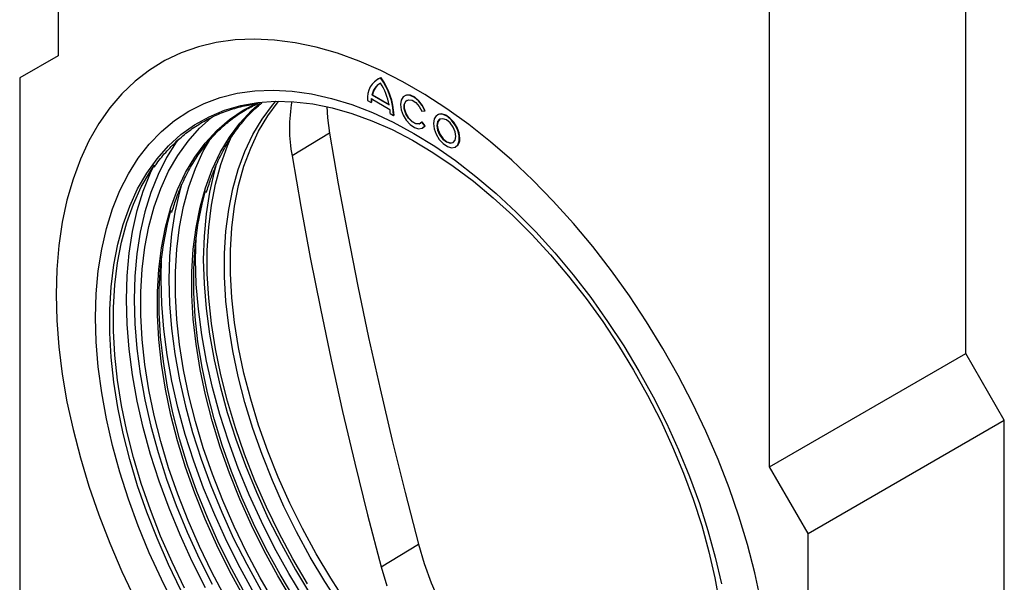
# Model space of a CAD drawing. Units: millimetres. Extents: x -228 to 445, y -160 to 363.
# Drawn here: x -228 to -47, y -42 to 61 of the extents above; entities that cross this region are included whole.
import ezdxf

# ---------------------------------------------------------------- set-up
doc = ezdxf.new("R2010")
doc.units = ezdxf.units.MM
doc.layers.add('133489', color=7, linetype='Continuous')
doc.layers.add('TANGENT_EDGES', color=4, linetype='Continuous', lineweight=25)

# ---------------------------------------------------------------- blocks, each defined once
blk = doc.blocks.new('1040847-M_D_ISOMETRIC VIEW')
at = {"layer": '133489', "lineweight": 25}
for p, q in [((1233.76, 397.83), (1233.76, 273.23)), ((1364.57, 197.71), (1364.57, 322.31)), ((1400.64, 218.53), (1400.64, 320.03)), ((1233.76, 273.23), (1226.69, 269.14)), ((1226.69, 269.14), (1226.69, 142.58)), ((1292.48, 268.91), (1292.41, 268.87)), ((1293.05, 269.14), (1293.12, 269.18)), ((1290.66, 265), (1291.3, 264.63)), ((1291.3, 264.63), (1291.37, 264.68)), ((1291.34, 265.35), (1294.76, 263.37)), ((1291.46, 266.02), (1291.53, 266.06)), ((1291.46, 266.02), (1294.65, 264.17)), ((1291.53, 266.06), (1294.63, 264.26)), ((1297.48, 265.85), (1297.41, 265.81)), ((1294.8, 262.61), (1295.44, 262.25)), ((1300.61, 263.03), (1301.16, 263.07)), ((1301.16, 263.07), (1301.23, 263.12)), ((1295.44, 262.25), (1295.51, 262.29)), ((1300.61, 261), (1300.68, 261.05)), ((1301.16, 260.32), (1300.61, 261)), ((1301.23, 260.36), (1300.68, 261.05)), ((1303.53, 262.36), (1303.46, 262.32)), ((1300.78, 259.97), (1300.85, 260.01)), ((1300.85, 260.01), (1301.23, 260.36)), ((1301.16, 260.32), (1301.23, 260.36)), ((1306.83, 256.48), (1306.9, 256.52)), ((1364.57, 197.71), (1400.64, 218.53)), ((1407.71, 206.28), (1400.64, 218.53)), ((1371.65, 185.46), (1407.71, 206.28)), ((1407.71, 79.72), (1407.71, 206.28)), ((1371.65, 185.46), (1364.57, 197.71)), ((1371.65, 58.9), (1371.65, 185.46))]:
    blk.add_line(p, q, dxfattribs=at)
at = {"layer": '133489', "lineweight": 25, "flags": 128}
for points in [[(1362.94, 173.08), (1361.83, 178.22), (1360.49, 183.41), (1358.91, 188.63), (1357.1, 193.85), (1355.08, 199.07), (1352.84, 204.26), (1350.4, 209.41), (1347.77, 214.48), (1344.95, 219.46), (1341.95, 224.34), (1338.8, 229.1), (1335.49, 233.71), (1332.05, 238.16), (1328.48, 242.43), (1324.8, 246.51), (1321.02, 250.38), (1317.16, 254.02), (1313.24, 257.43), (1309.25, 260.59), (1305.24, 263.49), (1301.19, 266.11), (1297.14, 268.45), (1293.1, 270.49), (1289.08, 272.24), (1285.1, 273.68), (1281.17, 274.8), (1277.31, 275.61), (1273.53, 276.1), (1269.86, 276.27), (1266.29, 276.12), (1262.84, 275.65), (1259.54, 274.85), (1256.38, 273.74), (1253.39, 272.32), (1250.57, 270.59), (1247.93, 268.56), (1245.49, 266.23), (1243.26, 263.63), (1241.23, 260.75), (1239.43, 257.6), (1237.85, 254.21), (1236.5, 250.57), (1235.39, 246.71), (1234.53, 242.64), (1233.9, 238.38), (1233.53, 233.94), (1233.41, 229.34), (1233.53, 224.59), (1233.9, 219.72), (1234.53, 214.74), (1235.39, 209.67), (1236.5, 204.53), (1237.85, 199.34), (1239.43, 194.12), (1241.23, 188.89), (1243.26, 183.67), (1245.49, 178.48), (1247.93, 173.34)], [(1293.12, 269.18), (1292.59, 268.97), (1292.48, 268.91)], [(1255.17, 172.22), (1252.75, 177.04), (1250.52, 181.92), (1248.49, 186.84), (1246.69, 191.78), (1245.11, 196.72), (1243.76, 201.64), (1242.65, 206.51), (1241.78, 211.32), (1241.15, 216.04), (1240.78, 220.66), (1240.65, 225.15), (1240.78, 229.5), (1241.15, 233.68), (1241.78, 237.69), (1242.65, 241.49), (1243.76, 245.08), (1245.11, 248.44), (1246.69, 251.55), (1248.49, 254.41), (1250.52, 257), (1252.75, 259.31), (1255.17, 261.32), (1257.79, 263.04), (1260.59, 264.45), (1263.55, 265.54), (1266.66, 266.32), (1269.91, 266.78), (1273.29, 266.92), (1276.78, 266.73), (1280.36, 266.22), (1284.02, 265.38), (1287.75, 264.23), (1291.53, 262.77), (1295.34, 261.01), (1299.17, 258.94), (1302.99, 256.59), (1306.8, 253.96), (1310.58, 251.06), (1314.31, 247.9), (1317.98, 244.5), (1321.56, 240.87), (1325.05, 237.04), (1328.42, 233), (1331.68, 228.79), (1334.79, 224.42), (1337.75, 219.9), (1340.54, 215.27), (1343.16, 210.53), (1345.59, 205.71), (1347.82, 200.83), (1349.84, 195.91), (1351.65, 190.96), (1353.23, 186.02), (1354.58, 181.11), (1355.69, 176.23)], [(1267.77, 174), (1265.26, 178.62), (1262.93, 183.32), (1260.8, 188.07), (1258.89, 192.86), (1257.19, 197.66), (1255.73, 202.46), (1254.49, 207.22), (1253.5, 211.94), (1252.75, 216.58), (1252.25, 221.12), (1252, 225.56), (1252, 229.85), (1252.25, 233.99), (1252.75, 237.96), (1253.5, 241.74), (1254.49, 245.31), (1255.73, 248.65), (1257.19, 251.75), (1258.89, 254.59), (1260.8, 257.17), (1262.93, 259.47), (1265.26, 261.48), (1267.77, 263.19), (1270.29, 264.51)], [(1276.83, 173.16), (1274.14, 177.68), (1271.62, 182.29), (1269.29, 186.99), (1267.17, 191.74), (1265.25, 196.53), (1263.56, 201.34), (1262.09, 206.13), (1260.86, 210.9), (1259.86, 215.61), (1259.12, 220.25), (1258.61, 224.8), (1258.36, 229.23), (1258.36, 233.53), (1258.61, 237.67), (1259.12, 241.64), (1259.86, 245.41), (1260.86, 248.98), (1262.09, 252.32), (1263.56, 255.42), (1265.25, 258.27), (1267.17, 260.85), (1269.29, 263.15), (1270.76, 264.46)], [(1285.67, 172.23), (1282.81, 176.62), (1280.12, 181.13), (1277.61, 185.74), (1275.28, 190.42), (1273.16, 195.17), (1271.25, 199.95), (1269.56, 204.74), (1268.09, 209.53), (1266.86, 214.29), (1265.87, 218.99), (1265.12, 223.62), (1264.62, 228.16), (1264.37, 232.58), (1264.37, 236.87), (1264.62, 241.01), (1265.12, 244.97), (1265.87, 248.74), (1266.86, 252.3), (1268.09, 255.63), (1269.56, 258.73), (1271.25, 261.57), (1273.16, 264.14), (1273.78, 264.87)], [(1286.73, 172.84), (1283.87, 177.23), (1281.18, 181.74), (1278.67, 186.35), (1276.34, 191.04), (1274.22, 195.78), (1272.31, 200.56), (1270.62, 205.35), (1269.16, 210.14), (1267.92, 214.9), (1266.93, 219.6), (1266.19, 224.23), (1265.69, 228.77), (1265.43, 233.2), (1265.43, 237.48), (1265.69, 241.62), (1266.19, 245.58), (1266.93, 249.35), (1267.92, 252.91), (1269.16, 256.24), (1270.62, 259.34), (1272.31, 262.18), (1274.22, 264.75), (1274.32, 264.87)], [(1270.5, 264.63), (1273.73, 264.87), (1277.11, 264.78), (1280.59, 264.38), (1284.15, 263.66), (1287.78, 262.63), (1291.46, 261.28), (1295.18, 259.64), (1298.92, 257.69), (1302.66, 255.46), (1306.39, 252.95), (1310.1, 250.17), (1313.76, 247.13), (1317.35, 243.86), (1320.87, 240.35), (1324.3, 236.64), (1327.62, 232.72), (1330.83, 228.63), (1333.89, 224.38), (1336.81, 219.98), (1339.56, 215.47), (1342.14, 210.84), (1344.54, 206.14), (1346.74, 201.37), (1348.74, 196.56), (1350.52, 191.73), (1352.08, 186.9), (1353.41, 182.09), (1354.51, 177.32), (1355.37, 172.61)], [(1301.16, 263.07), (1300.67, 264.05), (1300.01, 264.91), (1299.25, 265.55), (1298.48, 265.91), (1297.77, 265.95), (1297.2, 265.66), (1296.84, 265.08), (1296.71, 264.27), (1296.84, 263.31), (1297.2, 262.31), (1297.77, 261.36), (1298.48, 260.58), (1299.25, 260.05), (1300.01, 259.82), (1300.67, 259.91), (1301.16, 260.32)], [(1300.61, 261), (1300.15, 260.67), (1299.52, 260.69), (1298.82, 261.06), (1298.16, 261.72), (1297.66, 262.57), (1297.38, 263.48), (1297.38, 264.28), (1297.66, 264.87), (1298.16, 265.14), (1298.82, 265.05), (1299.52, 264.61), (1300.15, 263.9), (1300.61, 263.03)], [(1300.37, 260.77), (1300.22, 260.71), (1299.59, 260.73), (1298.89, 261.1), (1298.23, 261.76), (1297.73, 262.61), (1297.45, 263.52), (1297.45, 264.32), (1297.73, 264.91), (1297.9, 265.05)], [(1301.23, 263.12), (1300.74, 264.09), (1300.08, 264.95), (1299.32, 265.59), (1298.55, 265.95), (1297.84, 265.99), (1297.48, 265.85)], [(1283.19, 263.88), (1283.3, 261.82), (1283.65, 258.98)], [(1307.6, 258.06), (1307.47, 259.03), (1307.1, 260.05), (1306.52, 260.99), (1305.8, 261.77), (1305.02, 262.3), (1304.25, 262.52), (1303.6, 262.4), (1303.53, 262.36)], [(1264.53, 173.66), (1262.04, 178.33), (1259.74, 183.07), (1257.64, 187.86), (1255.75, 192.68), (1254.08, 197.51), (1252.64, 202.33), (1251.42, 207.12), (1250.44, 211.86), (1249.7, 216.52), (1249.21, 221.09), (1248.96, 225.54), (1248.96, 229.87), (1249.21, 234.03), (1249.7, 238.03), (1250.44, 241.85), (1251.42, 245.45), (1252.64, 248.84), (1254.08, 251.99), (1255.75, 254.89), (1257.64, 257.53), (1259.74, 259.9), (1261.87, 261.84)], [(1302.76, 260.78), (1302.89, 259.81), (1303.26, 258.79), (1303.84, 257.85), (1304.56, 257.07), (1305.34, 256.54), (1306.1, 256.32), (1306.76, 256.44), (1307.24, 256.88), (1307.5, 257.59), (1307.5, 258.49), (1307.24, 259.5), (1306.76, 260.49), (1306.1, 261.37), (1305.34, 262.03), (1304.56, 262.41), (1303.84, 262.46), (1303.26, 262.18), (1302.89, 261.6), (1302.76, 260.78)], [(1303.39, 260.41), (1303.53, 259.56), (1303.9, 258.69), (1304.47, 257.92), (1305.14, 257.38), (1305.81, 257.15), (1306.38, 257.26), (1306.76, 257.69), (1306.89, 258.39), (1306.76, 259.24), (1306.38, 260.11), (1305.81, 260.88), (1305.14, 261.42), (1304.47, 261.65), (1303.9, 261.54), (1303.53, 261.11), (1303.39, 260.41)], [(1303.94, 261.56), (1303.6, 261.15), (1303.46, 260.45)], [(1283.65, 258.98), (1285.26, 249.66), (1287, 240.3), (1288.86, 230.9), (1290.85, 221.47), (1292.96, 212.01), (1295.19, 202.52), (1297.55, 193.01), (1300.02, 183.47)], [(1303.46, 260.45), (1303.6, 259.6), (1303.98, 258.73), (1304.54, 257.96), (1305.21, 257.42), (1305.88, 257.19), (1306.41, 257.28)], [(1273.56, 172.77), (1270.89, 177.34), (1268.4, 182), (1266.11, 186.74), (1264.01, 191.53), (1262.12, 196.35), (1260.45, 201.18), (1259, 206), (1257.78, 210.79), (1256.81, 215.53), (1256.07, 220.19), (1255.57, 224.76), (1255.33, 229.22), (1255.33, 233.54), (1255.57, 237.71), (1256.07, 241.71), (1256.81, 245.52), (1257.78, 249.13), (1259, 252.51), (1260.45, 255.66), (1261.99, 258.37)], [(1279.59, 176.21), (1276.9, 180.82), (1274.38, 185.53), (1272.07, 190.31), (1269.95, 195.14), (1268.04, 200), (1266.36, 204.88), (1264.9, 209.74), (1263.67, 214.57), (1262.68, 219.35), (1261.94, 224.06), (1261.44, 228.67), (1261.19, 233.16), (1261.19, 237.52), (1261.44, 241.73), (1261.94, 245.76), (1262.68, 249.61), (1263.67, 253.24), (1264.9, 256.66), (1265.65, 258.39)], [(1276.76, 254.84), (1278.37, 245.52), (1280.11, 236.17), (1281.97, 226.77), (1283.96, 217.35), (1286.06, 207.89), (1288.3, 198.4), (1290.65, 188.89), (1293.13, 179.36)], [(1257.01, 175.43), (1254.71, 180.17), (1252.61, 184.96), (1250.72, 189.78), (1249.05, 194.62), (1247.6, 199.44), (1246.38, 204.23), (1245.41, 208.97), (1244.67, 213.64), (1244.17, 218.21), (1243.93, 222.66), (1243.93, 226.99), (1244.17, 231.16), (1244.67, 235.16), (1245.41, 238.97), (1246.38, 242.58), (1247.6, 245.97), (1249.05, 249.12), (1250.72, 252.02), (1251.46, 253.13)], [(1277.27, 173.39), (1274.56, 177.93), (1272.03, 182.56), (1269.7, 187.28), (1267.56, 192.06), (1265.64, 196.87), (1263.94, 201.69), (1262.46, 206.51), (1261.22, 211.3), (1260.23, 216.03), (1259.47, 220.69), (1258.97, 225.26), (1258.72, 229.71), (1258.72, 234.03), (1258.97, 238.19), (1259.47, 242.17), (1260.23, 245.97), (1260.88, 248.43)], [(1268.2, 174.25), (1265.67, 178.89), (1263.33, 183.61), (1261.2, 188.38), (1259.27, 193.19), (1257.57, 198.02), (1256.1, 202.84), (1254.86, 207.62), (1253.86, 212.36), (1253.11, 217.02), (1252.61, 221.59), (1252.35, 226.04), (1252.35, 230.35), (1252.61, 234.52), (1253.11, 238.5), (1253.86, 242.29), (1254.51, 244.76)], [(1300.02, 183.47), (1301.08, 179.94), (1302.37, 176.4), (1303.88, 172.88), (1305.6, 169.42), (1307.51, 166.04), (1309.6, 162.78), (1311.84, 159.67), (1314.23, 156.72), (1316.73, 153.98), (1319.33, 151.46), (1321.99, 149.18), (1324.71, 147.16), (1327.45, 145.43), (1330.19, 144), (1332.91, 142.88), (1335.58, 142.07), (1338.17, 141.6), (1340.67, 141.46), (1343.06, 141.65), (1343.79, 141.78)], [(1293.13, 179.36), (1294.17, 175.85)]]:
    blk.add_lwpolyline(points, dxfattribs=at)
at = {"layer": '133489', "lineweight": 25}
for centre, radius, start, end in [((1294.53, 265.52), 3.91, 112.3315, 187.6739), ((1294.48, 265.46), 3.07, 117.6834, 169.6224), ((1294.6, 265.48), 3.12, 122.1789, 169.4126), ((1282.8, 261.73), 12.65, 2.3614, 35.851), ((1282.81, 261.79), 12.07, 11.3955, 31.9939), ((1282.87, 261.77), 12.65, 2.3614, 35.851), ((1304.16, 259.95), 27.87, 169.9588, 190.5578), ((1297.78, 264.65), 6.48, 173.7796, 180.0969), ((1297.85, 264.69), 6.48, 173.7796, 180.0969), ((1287.05, 262.6), 7.75, 0.081, 5.6869), ((1305.99, 257.86), 1.62, 304.1656, 7.1466)]:
    blk.add_arc(centre, radius, start, end, dxfattribs=at)
for points, knots in [([(1251.45, 252.76), (1251.59, 252.98), (1252.3, 254.06), (1253.76, 255.76), (1255.84, 257.85), (1258.1, 259.66), (1260.53, 261.21), (1263.12, 262.49), (1265.86, 263.48), (1268.43, 264.15), (1270.14, 264.37), (1270.84, 264.45)], [0, 0, 0, 0, 0.031676, 0.157104, 0.282678, 0.4084, 0.534244, 0.660163, 0.786079, 0.911921, 1, 1, 1, 1]), ([(1254.66, 244.4), (1254.91, 245.23), (1255.49, 247.16), (1256.64, 249.94), (1258.08, 252.78), (1259.72, 255.37), (1261.55, 257.73), (1263.56, 259.84), (1265.76, 261.69), (1268.04, 263.25), (1269.67, 264.06), (1270.46, 264.44)], [0, 0, 0, 0, 0.0871983, 0.2021229, 0.3171131, 0.4321954, 0.547396, 0.6627341, 0.7782144, 0.8938198, 1, 1, 1, 1]), ([(1261.03, 248.07), (1261.28, 248.91), (1261.85, 250.83), (1263.01, 253.62), (1264.44, 256.45), (1266.08, 259.05), (1267.91, 261.4), (1269.63, 263.25), (1270.81, 264.2), (1271.24, 264.56)], [0, 0, 0, 0, 0.119363, 0.276679, 0.434085, 0.591618, 0.749312, 0.907194, 1, 1, 1, 1])]:
    blk.add_open_spline(points, degree=3, knots=knots, dxfattribs=at)
at = {"layer": 'TANGENT_EDGES', "lineweight": 25}
for p, q in [((1283.65, 258.98), (1276.76, 254.84)), ((1293.13, 179.36), (1300.02, 183.47))]:
    blk.add_line(p, q, dxfattribs=at)
at = {"layer": 'TANGENT_EDGES', "lineweight": 25, "flags": 128}
for points in [[(1362.94, 173.08), (1361.83, 178.22), (1360.49, 183.41), (1358.91, 188.63), (1357.1, 193.85), (1355.08, 199.07), (1352.84, 204.26), (1350.4, 209.41), (1347.77, 214.48), (1344.95, 219.46), (1341.95, 224.34), (1338.8, 229.1), (1335.49, 233.71), (1332.05, 238.16), (1328.48, 242.43), (1324.8, 246.51), (1321.02, 250.38), (1317.16, 254.02), (1313.24, 257.43), (1309.25, 260.59), (1305.24, 263.49), (1301.19, 266.11), (1297.14, 268.45), (1293.1, 270.49), (1289.08, 272.24), (1285.1, 273.68), (1281.17, 274.8), (1277.31, 275.61), (1273.53, 276.1), (1269.86, 276.27), (1266.29, 276.12), (1262.84, 275.65), (1259.54, 274.85), (1256.38, 273.74), (1253.39, 272.32), (1250.57, 270.59), (1247.93, 268.56), (1245.49, 266.23), (1243.26, 263.63), (1241.23, 260.75), (1239.43, 257.6), (1237.85, 254.21), (1236.5, 250.57), (1235.39, 246.71), (1234.53, 242.64), (1233.9, 238.38), (1233.53, 233.94), (1233.41, 229.34), (1233.53, 224.59), (1233.9, 219.72), (1234.53, 214.74), (1235.39, 209.67), (1236.5, 204.53), (1237.85, 199.34), (1239.43, 194.12), (1241.23, 188.89), (1243.26, 183.67), (1245.49, 178.48), (1247.93, 173.34)], [(1256.34, 175.04), (1254.04, 179.78), (1251.95, 184.58), (1250.06, 189.4), (1248.38, 194.23), (1246.94, 199.06), (1245.72, 203.85), (1244.74, 208.59), (1244, 213.25), (1243.51, 217.82), (1243.26, 222.28), (1243.26, 226.6), (1243.51, 230.78), (1244, 234.78), (1244.74, 238.59), (1245.72, 242.2), (1246.94, 245.59), (1248.38, 248.74), (1250.06, 251.64), (1251.95, 254.28), (1254.04, 256.65), (1256.34, 258.74), (1258.83, 260.53), (1261.5, 262.02), (1264.34, 263.2), (1267.33, 264.07), (1270.47, 264.63), (1270.5, 264.63)], [(1255.89, 257.9), (1255.47, 257.32), (1253.69, 254.5), (1252.13, 251.42), (1250.79, 248.1), (1249.7, 244.56), (1248.84, 240.8), (1248.22, 236.85), (1247.85, 232.71), (1247.73, 228.42), (1247.85, 223.98), (1248.22, 219.42), (1248.84, 214.76), (1249.7, 210.01), (1250.79, 205.19), (1252.13, 200.33), (1253.69, 195.45), (1255.47, 190.57), (1257.47, 185.71), (1259.67, 180.89), (1262.07, 176.12)], [(1260.83, 175.49), (1258.4, 180.31), (1256.17, 185.19), (1254.15, 190.11), (1252.35, 195.05), (1250.77, 199.99), (1249.42, 204.91), (1248.3, 209.78), (1247.44, 214.59), (1246.81, 219.31), (1246.44, 223.93), (1246.31, 228.42), (1246.44, 232.77), (1246.81, 236.95), (1247.44, 240.95), (1248.3, 244.76), (1249.42, 248.35), (1250.77, 251.71), (1251.4, 253.04)], [(1262.79, 253.22), (1262.42, 251.91), (1261.56, 248.15), (1260.95, 244.19), (1260.58, 240.06), (1260.45, 235.77), (1260.58, 231.33), (1260.95, 226.77), (1261.56, 222.1), (1262.42, 217.35), (1263.52, 212.54), (1264.85, 207.68), (1266.41, 202.8), (1268.2, 197.92), (1270.2, 193.06), (1272.4, 188.23), (1274.8, 183.47), (1277.38, 178.79), (1280.15, 174.21)], [(1256.43, 249.55), (1256.06, 248.23), (1255.2, 244.47), (1254.58, 240.52), (1254.21, 236.39), (1254.09, 232.09), (1254.21, 227.66), (1254.58, 223.09), (1255.2, 218.43), (1256.06, 213.68), (1257.16, 208.87), (1258.49, 204.01), (1260.05, 199.13), (1261.83, 194.25), (1263.83, 189.38), (1266.03, 184.56), (1268.43, 179.8), (1271.02, 175.12)], [(1278.97, 173.46), (1276.18, 178.09), (1273.56, 182.83), (1271.13, 187.65), (1268.9, 192.53), (1266.88, 197.46), (1265.07, 202.4), (1263.49, 207.34), (1262.14, 212.25), (1261.03, 217.13), (1260.16, 221.94), (1259.54, 226.66), (1259.16, 231.28), (1259.04, 235.77), (1259.15, 239.9)], [(1269.81, 174.42), (1267.2, 179.16), (1264.77, 183.98), (1262.54, 188.86), (1260.51, 193.78), (1258.71, 198.72), (1257.13, 203.66), (1255.78, 208.58), (1254.67, 213.45), (1253.8, 218.26), (1253.18, 222.98), (1252.8, 227.6), (1252.68, 232.09), (1252.79, 236.23)]]:
    blk.add_lwpolyline(points, dxfattribs=at)

msp = doc.modelspace()

# ---------------------------------------------------------------- block references
at = {"layer": '133489'}
msp.add_blockref('1040847-M_D_ISOMETRIC VIEW', (-1454.75, -218.47), dxfattribs=at)
msp.add_blockref('1040847-M_D_ISOMETRIC VIEW', (-1454.75, -218.47), dxfattribs=at)

doc.saveas('drawing.dxf')
